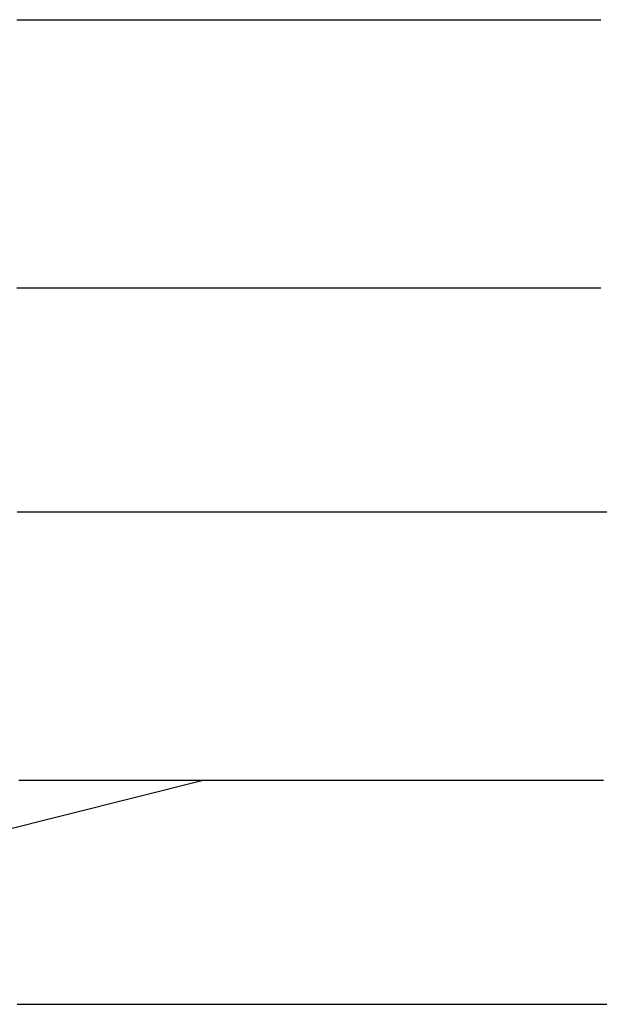
# Model space of a CAD drawing. Units: inches. Extents: x -32.3 to 32.5, y -13.7 to 12.8.
# Drawn here: x 11.8 to 14.3, y 6 to 10.3 of the extents above; entities that cross this region are included whole.
import ezdxf

# ---------------------------------------------------------------- set-up
doc = ezdxf.new("R2010")
doc.units = ezdxf.units.IN
doc.header["$MEASUREMENT"] = 0
doc.layers.add('SEAT', color=5, linetype='Continuous')

msp = doc.modelspace()

# ---------------------------------------------------------------- linework, layer by layer
at = {"layer": 'SEAT'}
for p, q in [((11.7811, 10.3346), (11.7965, 10.3346)), ((11.7965, 10.3346), (11.8061, 10.3346)), ((11.8061, 10.3346), (11.8225, 10.3346)), ((11.8225, 10.3346), (11.8311, 10.3346)), ((11.8311, 10.3346), (11.8486, 10.3346)), ((11.8486, 10.3346), (11.8561, 10.3346)), ((11.8561, 10.3346), (11.8746, 10.3346)), ((11.8746, 10.3346), (11.8811, 10.3346)), ((11.8811, 10.3346), (11.9007, 10.3346)), ((11.9007, 10.3346), (11.9061, 10.3346)), ((11.9061, 10.3346), (11.9268, 10.3346)), ((11.9268, 10.3346), (11.9311, 10.3346)), ((11.9311, 10.3346), (11.953, 10.3346)), ((11.953, 10.3346), (11.9561, 10.3346)), ((11.9561, 10.3346), (11.9799, 10.3346)), ((11.9799, 10.3346), (12.0051, 10.3346)), ((12.0051, 10.3346), (12.0062, 10.3346)), ((12.0062, 10.3346), (12.0302, 10.3346)), ((12.0302, 10.3346), (12.0315, 10.3346)), ((12.0315, 10.3346), (12.0554, 10.3346)), ((12.0554, 10.3346), (12.0577, 10.3346)), ((12.0577, 10.3346), (12.0807, 10.3346)), ((12.0807, 10.3346), (12.084, 10.3346)), ((12.084, 10.3346), (12.1059, 10.3346)), ((12.1059, 10.3346), (12.1102, 10.3346)), ((12.1102, 10.3346), (12.1312, 10.3346)), ((12.1312, 10.3346), (12.1817, 10.3346)), ((12.1817, 10.3346), (12.1889, 10.3346)), ((12.1889, 10.3346), (12.1891, 10.3346)), ((12.1891, 10.3346), (12.2155, 10.3346)), ((12.2155, 10.3346), (12.2319, 10.3346)), ((12.2319, 10.3346), (12.2418, 10.3346)), ((12.2418, 10.3346), (12.257, 10.3346)), ((12.257, 10.3346), (12.2682, 10.3346)), ((12.2682, 10.3346), (12.2821, 10.3346)), ((12.2821, 10.3346), (12.2946, 10.3346)), ((12.2946, 10.3346), (12.3071, 10.3346)), ((12.3071, 10.3346), (12.321, 10.3346)), ((12.321, 10.3346), (12.3322, 10.3346)), ((12.3322, 10.3346), (12.3475, 10.3346)), ((12.3475, 10.3346), (12.3593, 10.3346)), ((12.3593, 10.3346), (12.3739, 10.3346)), ((12.3739, 10.3346), (12.3848, 10.3346)), ((12.3848, 10.3346), (12.4004, 10.3346)), ((12.4004, 10.3346), (12.4102, 10.3346)), ((12.4102, 10.3346), (12.4269, 10.3346)), ((12.4269, 10.3346), (12.4357, 10.3346)), ((12.4357, 10.3346), (12.4534, 10.3346)), ((12.4534, 10.3346), (12.4612, 10.3346)), ((12.4612, 10.3346), (12.4799, 10.3346)), ((12.4799, 10.3346), (12.4867, 10.3346)), ((12.4867, 10.3346), (12.5064, 10.3346)), ((12.5064, 10.3346), (12.5122, 10.3346)), ((12.5122, 10.3346), (12.533, 10.3346)), ((12.533, 10.3346), (12.5377, 10.3346)), ((12.5377, 10.3346), (12.5581, 10.3346)), ((12.5581, 10.3346), (12.5633, 10.3346)), ((12.5633, 10.3346), (12.5832, 10.3346)), ((12.5832, 10.3346), (12.5888, 10.3346)), ((12.5888, 10.3346), (12.6083, 10.3346)), ((12.6083, 10.3346), (12.6144, 10.3346)), ((12.6144, 10.3346), (12.6333, 10.3346)), ((12.6333, 10.3346), (12.64, 10.3346)), ((12.64, 10.3346), (12.6656, 10.3346)), ((12.6656, 10.3346), (12.6835, 10.3346)), ((12.6835, 10.3346), (12.6912, 10.3346)), ((12.6912, 10.3346), (12.7086, 10.3346)), ((12.7086, 10.3346), (12.7168, 10.3346)), ((12.7168, 10.3346), (12.7336, 10.3346)), ((12.7336, 10.3346), (12.7424, 10.3346)), ((12.7424, 10.3346), (12.7587, 10.3346)), ((12.7587, 10.3346), (12.7681, 10.3346)), ((12.7681, 10.3346), (12.7837, 10.3346)), ((12.7837, 10.3346), (12.7937, 10.3346)), ((12.7937, 10.3346), (12.8088, 10.3346)), ((12.8088, 10.3346), (12.8194, 10.3346)), ((12.8194, 10.3346), (12.8338, 10.3346)), ((12.8338, 10.3346), (12.8451, 10.3346)), ((12.8451, 10.3346), (12.8589, 10.3346)), ((12.8589, 10.3346), (12.8707, 10.3346)), ((12.8707, 10.3346), (12.8839, 10.3346)), ((12.8839, 10.3346), (12.8964, 10.3346)), ((12.8964, 10.3346), (12.9089, 10.3346)), ((12.9089, 10.3346), (12.9221, 10.3346)), ((12.9221, 10.3346), (12.9339, 10.3346)), ((12.9339, 10.3346), (12.9478, 10.3346)), ((12.9478, 10.3346), (12.9594, 10.3346)), ((12.9594, 10.3346), (12.9839, 10.3346)), ((12.9839, 10.3346), (12.9861, 10.3346)), ((12.9861, 10.3346), (13.0089, 10.3346)), ((13.0089, 10.3346), (13.0129, 10.3346)), ((13.0129, 10.3346), (13.0339, 10.3346)), ((13.0339, 10.3346), (13.0396, 10.3346)), ((13.0396, 10.3346), (13.0589, 10.3346)), ((13.0589, 10.3346), (13.0664, 10.3346)), ((13.0664, 10.3346), (13.0838, 10.3346)), ((13.0838, 10.3346), (13.0931, 10.3346)), ((13.0931, 10.3346), (13.1088, 10.3346)), ((13.1088, 10.3346), (13.1199, 10.3346)), ((13.1199, 10.3346), (13.1337, 10.3346)), ((13.1337, 10.3346), (13.1467, 10.3346)), ((13.1467, 10.3346), (13.1586, 10.3346)), ((13.1586, 10.3346), (13.1734, 10.3346)), ((13.1734, 10.3346), (13.1836, 10.3346)), ((13.1836, 10.3346), (13.2002, 10.3346)), ((13.2002, 10.3346), (13.2085, 10.3346)), ((13.2085, 10.3346), (13.227, 10.3346)), ((13.227, 10.3346), (13.2831, 10.3346)), ((13.2831, 10.3346), (13.3328, 10.3346)), ((13.3328, 10.3346), (13.334, 10.3346)), ((13.334, 10.3346), (13.3342, 10.3346)), ((13.3342, 10.3346), (13.3598, 10.3346)), ((13.3598, 10.3346), (13.361, 10.3346)), ((13.361, 10.3346), (13.3856, 10.3346)), ((13.3856, 10.3346), (13.3878, 10.3346)), ((13.3878, 10.3346), (13.4146, 10.3346)), ((13.4146, 10.3346), (13.432, 10.3346)), ((13.432, 10.3346), (13.4414, 10.3346)), ((13.4414, 10.3346), (13.4568, 10.3346)), ((13.4568, 10.3346), (13.4682, 10.3346)), ((13.4682, 10.3346), (13.4815, 10.3346)), ((13.4815, 10.3346), (13.495, 10.3346)), ((13.495, 10.3346), (13.5063, 10.3346)), ((13.5063, 10.3346), (13.5218, 10.3346)), ((13.5218, 10.3346), (13.531, 10.3346)), ((13.531, 10.3346), (13.5486, 10.3346)), ((13.5486, 10.3346), (13.5557, 10.3346)), ((13.5557, 10.3346), (13.5754, 10.3346)), ((13.5754, 10.3346), (13.5804, 10.3346)), ((13.5804, 10.3346), (13.6022, 10.3346)), ((13.6022, 10.3346), (13.605, 10.3346)), ((13.605, 10.3346), (13.6289, 10.3346)), ((13.6289, 10.3346), (13.6297, 10.3346)), ((13.6297, 10.3346), (13.6543, 10.3346)), ((13.6543, 10.3346), (13.6557, 10.3346)), ((13.6557, 10.3346), (13.6789, 10.3346)), ((13.6789, 10.3346), (13.6825, 10.3346)), ((13.6825, 10.3346), (13.7035, 10.3346)), ((13.7035, 10.3346), (13.7093, 10.3346)), ((13.7093, 10.3346), (13.7281, 10.3346)), ((13.7281, 10.3346), (13.7361, 10.3346)), ((13.7361, 10.3346), (13.7527, 10.3346)), ((13.7527, 10.3346), (13.7628, 10.3346)), ((13.7628, 10.3346), (13.7772, 10.3346)), ((13.7772, 10.3346), (13.7896, 10.3346)), ((13.7896, 10.3346), (13.8017, 10.3346)), ((13.8017, 10.3346), (13.8164, 10.3346)), ((13.8164, 10.3346), (13.8262, 10.3346)), ((13.8262, 10.3346), (13.8431, 10.3346)), ((13.8431, 10.3346), (13.9501, 10.3346)), ((13.9501, 10.3346), (13.952, 10.3346)), ((13.952, 10.3346), (13.9768, 10.3346)), ((13.9768, 10.3346), (13.9776, 10.3346)), ((13.9776, 10.3346), (14.0033, 10.3346)), ((14.0033, 10.3346), (14.0214, 10.3346)), ((14.0214, 10.3346), (14.029, 10.3346)), ((14.029, 10.3346), (14.0457, 10.3346)), ((14.0457, 10.3346), (14.0546, 10.3346)), ((14.0546, 10.3346), (14.07, 10.3346)), ((14.07, 10.3346), (14.0802, 10.3346)), ((14.0802, 10.3346), (14.0942, 10.3346)), ((14.0942, 10.3346), (14.1059, 10.3346)), ((14.1059, 10.3346), (14.1184, 10.3346)), ((14.1184, 10.3346), (14.1315, 10.3346)), ((14.1315, 10.3346), (14.1426, 10.3346)), ((14.1426, 10.3346), (14.1571, 10.3346)), ((14.1571, 10.3346), (14.1668, 10.3346)), ((14.1668, 10.3346), (14.1827, 10.3346)), ((14.1827, 10.3346), (14.1909, 10.3346)), ((14.1909, 10.3346), (14.2083, 10.3346)), ((14.2083, 10.3346), (14.2168, 10.3346)), ((14.2168, 10.3346), (14.2338, 10.3346)), ((14.2338, 10.3346), (14.2434, 10.3346)), ((14.2434, 10.3346), (14.2632, 10.3346)), ((14.2632, 10.3346), (14.27, 10.3346)), ((14.27, 10.3346), (14.2873, 10.3346)), ((14.2873, 10.3346), (14.2966, 10.3346)), ((14.2966, 10.3346), (14.3113, 10.3346)), ((14.3113, 10.3346), (14.3231, 10.3346)), ((14.3231, 10.3346), (14.3359, 10.3346)), ((14.3359, 10.3346), (14.3497, 10.3346)), ((11.7965, 9.1535), (11.7811, 9.1535)), ((11.8061, 9.1535), (11.7965, 9.1535)), ((11.8225, 9.1535), (11.8061, 9.1535)), ((11.8311, 9.1535), (11.8225, 9.1535)), ((11.8486, 9.1535), (11.8311, 9.1535)), ((11.8561, 9.1535), (11.8486, 9.1535)), ((11.8746, 9.1535), (11.8561, 9.1535)), ((11.8811, 9.1535), (11.8746, 9.1535)), ((11.9007, 9.1535), (11.8811, 9.1535)), ((11.9061, 9.1535), (11.9007, 9.1535)), ((11.9268, 9.1535), (11.9061, 9.1535)), ((11.9311, 9.1535), (11.9268, 9.1535)), ((11.953, 9.1535), (11.9311, 9.1535)), ((11.9561, 9.1535), (11.953, 9.1535)), ((11.9799, 9.1535), (11.9561, 9.1535)), ((12.0051, 9.1535), (11.9799, 9.1535)), ((12.0062, 9.1535), (12.0051, 9.1535)), ((12.0302, 9.1535), (12.0062, 9.1535)), ((12.0315, 9.1535), (12.0302, 9.1535)), ((12.0554, 9.1535), (12.0315, 9.1535)), ((12.0577, 9.1535), (12.0554, 9.1535)), ((12.0807, 9.1535), (12.0577, 9.1535)), ((12.084, 9.1535), (12.0807, 9.1535)), ((12.1059, 9.1535), (12.084, 9.1535)), ((12.1102, 9.1535), (12.1059, 9.1535)), ((12.1312, 9.1535), (12.1102, 9.1535)), ((12.1817, 9.1535), (12.1312, 9.1535)), ((12.1889, 9.1535), (12.1817, 9.1535)), ((12.1891, 9.1535), (12.1889, 9.1535)), ((12.2155, 9.1535), (12.1891, 9.1535)), ((12.2319, 9.1535), (12.2155, 9.1535)), ((12.2418, 9.1535), (12.2319, 9.1535)), ((12.257, 9.1535), (12.2418, 9.1535)), ((12.2682, 9.1535), (12.257, 9.1535)), ((12.2821, 9.1535), (12.2682, 9.1535)), ((12.2946, 9.1535), (12.2821, 9.1535)), ((12.3071, 9.1535), (12.2946, 9.1535)), ((12.321, 9.1535), (12.3071, 9.1535)), ((12.3322, 9.1535), (12.321, 9.1535)), ((12.3475, 9.1535), (12.3322, 9.1535)), ((12.3593, 9.1535), (12.3475, 9.1535)), ((12.3739, 9.1535), (12.3593, 9.1535)), ((12.3848, 9.1535), (12.3739, 9.1535)), ((12.4004, 9.1535), (12.3848, 9.1535)), ((12.4102, 9.1535), (12.4004, 9.1535)), ((12.4269, 9.1535), (12.4102, 9.1535)), ((12.4357, 9.1535), (12.4269, 9.1535)), ((12.4534, 9.1535), (12.4357, 9.1535)), ((12.4612, 9.1535), (12.4534, 9.1535)), ((12.4799, 9.1535), (12.4612, 9.1535)), ((12.4867, 9.1535), (12.4799, 9.1535)), ((12.5064, 9.1535), (12.4867, 9.1535)), ((12.5122, 9.1535), (12.5064, 9.1535)), ((12.533, 9.1535), (12.5122, 9.1535)), ((12.5377, 9.1535), (12.533, 9.1535)), ((12.5581, 9.1535), (12.5377, 9.1535)), ((12.5633, 9.1535), (12.5581, 9.1535)), ((12.5832, 9.1535), (12.5633, 9.1535)), ((12.5888, 9.1535), (12.5832, 9.1535)), ((12.6083, 9.1535), (12.5888, 9.1535)), ((12.6144, 9.1535), (12.6083, 9.1535)), ((12.6333, 9.1535), (12.6144, 9.1535)), ((12.64, 9.1535), (12.6333, 9.1535)), ((12.6656, 9.1535), (12.64, 9.1535)), ((12.6835, 9.1535), (12.6656, 9.1535)), ((12.6912, 9.1535), (12.6835, 9.1535)), ((12.7086, 9.1535), (12.6912, 9.1535)), ((12.7168, 9.1535), (12.7086, 9.1535)), ((12.7336, 9.1535), (12.7168, 9.1535)), ((12.7424, 9.1535), (12.7336, 9.1535)), ((12.7587, 9.1535), (12.7424, 9.1535)), ((12.7681, 9.1535), (12.7587, 9.1535)), ((12.7837, 9.1535), (12.7681, 9.1535)), ((12.7937, 9.1535), (12.7837, 9.1535)), ((12.8088, 9.1535), (12.7937, 9.1535)), ((12.8194, 9.1535), (12.8088, 9.1535)), ((12.8338, 9.1535), (12.8194, 9.1535)), ((12.8451, 9.1535), (12.8338, 9.1535)), ((12.8589, 9.1535), (12.8451, 9.1535)), ((12.8707, 9.1535), (12.8589, 9.1535)), ((12.8839, 9.1535), (12.8707, 9.1535)), ((12.8964, 9.1535), (12.8839, 9.1535)), ((12.9089, 9.1535), (12.8964, 9.1535)), ((12.9221, 9.1535), (12.9089, 9.1535)), ((12.9339, 9.1535), (12.9221, 9.1535)), ((12.9478, 9.1535), (12.9339, 9.1535)), ((12.9594, 9.1535), (12.9478, 9.1535)), ((12.9839, 9.1535), (12.9594, 9.1535)), ((12.9861, 9.1535), (12.9839, 9.1535)), ((13.0089, 9.1535), (12.9861, 9.1535)), ((13.0129, 9.1535), (13.0089, 9.1535)), ((13.0339, 9.1535), (13.0129, 9.1535)), ((13.0396, 9.1535), (13.0339, 9.1535)), ((13.0589, 9.1535), (13.0396, 9.1535)), ((13.0664, 9.1535), (13.0589, 9.1535)), ((13.0838, 9.1535), (13.0664, 9.1535)), ((13.0931, 9.1535), (13.0838, 9.1535)), ((13.1088, 9.1535), (13.0931, 9.1535)), ((13.1199, 9.1535), (13.1088, 9.1535)), ((13.1337, 9.1535), (13.1199, 9.1535)), ((13.1467, 9.1535), (13.1337, 9.1535)), ((13.1586, 9.1535), (13.1467, 9.1535)), ((13.1734, 9.1535), (13.1586, 9.1535)), ((13.1836, 9.1535), (13.1734, 9.1535)), ((13.2002, 9.1535), (13.1836, 9.1535)), ((13.2085, 9.1535), (13.2002, 9.1535)), ((13.227, 9.1535), (13.2085, 9.1535)), ((13.2831, 9.1535), (13.227, 9.1535)), ((13.3328, 9.1535), (13.2831, 9.1535)), ((13.334, 9.1535), (13.3328, 9.1535)), ((13.3342, 9.1535), (13.334, 9.1535)), ((13.3598, 9.1535), (13.3342, 9.1535)), ((13.361, 9.1535), (13.3598, 9.1535)), ((13.3856, 9.1535), (13.361, 9.1535)), ((13.3878, 9.1535), (13.3856, 9.1535)), ((13.4146, 9.1535), (13.3878, 9.1535)), ((13.432, 9.1535), (13.4146, 9.1535)), ((13.4414, 9.1535), (13.432, 9.1535)), ((13.4568, 9.1535), (13.4414, 9.1535)), ((13.4682, 9.1535), (13.4568, 9.1535)), ((13.4815, 9.1535), (13.4682, 9.1535)), ((13.495, 9.1535), (13.4815, 9.1535)), ((13.5063, 9.1535), (13.495, 9.1535)), ((13.5218, 9.1535), (13.5063, 9.1535)), ((13.531, 9.1535), (13.5218, 9.1535)), ((13.5486, 9.1535), (13.531, 9.1535)), ((13.5557, 9.1535), (13.5486, 9.1535)), ((13.5754, 9.1535), (13.5557, 9.1535)), ((13.5804, 9.1535), (13.5754, 9.1535)), ((13.6022, 9.1535), (13.5804, 9.1535)), ((13.605, 9.1535), (13.6022, 9.1535)), ((13.6289, 9.1535), (13.605, 9.1535)), ((13.6297, 9.1535), (13.6289, 9.1535)), ((13.6543, 9.1535), (13.6297, 9.1535)), ((13.6557, 9.1535), (13.6543, 9.1535)), ((13.6789, 9.1535), (13.6557, 9.1535)), ((13.6825, 9.1535), (13.6789, 9.1535)), ((13.7035, 9.1535), (13.6825, 9.1535)), ((13.7093, 9.1535), (13.7035, 9.1535)), ((13.7281, 9.1535), (13.7093, 9.1535)), ((13.7361, 9.1535), (13.7281, 9.1535)), ((13.7527, 9.1535), (13.7361, 9.1535)), ((13.7628, 9.1535), (13.7527, 9.1535)), ((13.7772, 9.1535), (13.7628, 9.1535)), ((13.7896, 9.1535), (13.7772, 9.1535)), ((13.8017, 9.1535), (13.7896, 9.1535)), ((13.8164, 9.1535), (13.8017, 9.1535)), ((13.8262, 9.1535), (13.8164, 9.1535)), ((13.8431, 9.1535), (13.8262, 9.1535)), ((13.9501, 9.1535), (13.8431, 9.1535)), ((13.952, 9.1535), (13.9501, 9.1535)), ((13.9768, 9.1535), (13.952, 9.1535)), ((13.9776, 9.1535), (13.9768, 9.1535)), ((14.0033, 9.1535), (13.9776, 9.1535)), ((14.0214, 9.1535), (14.0033, 9.1535)), ((14.029, 9.1535), (14.0214, 9.1535)), ((14.0457, 9.1535), (14.029, 9.1535)), ((14.0546, 9.1535), (14.0457, 9.1535)), ((14.07, 9.1535), (14.0546, 9.1535)), ((14.0802, 9.1535), (14.07, 9.1535)), ((14.0942, 9.1535), (14.0802, 9.1535)), ((14.1059, 9.1535), (14.0942, 9.1535)), ((14.1184, 9.1535), (14.1059, 9.1535)), ((14.1315, 9.1535), (14.1184, 9.1535)), ((14.1426, 9.1535), (14.1315, 9.1535)), ((14.1571, 9.1535), (14.1426, 9.1535)), ((14.1668, 9.1535), (14.1571, 9.1535)), ((14.1827, 9.1535), (14.1668, 9.1535)), ((14.1909, 9.1535), (14.1827, 9.1535)), ((14.2083, 9.1535), (14.1909, 9.1535)), ((14.2168, 9.1535), (14.2083, 9.1535)), ((14.2338, 9.1535), (14.2168, 9.1535)), ((14.2434, 9.1535), (14.2338, 9.1535)), ((14.2632, 9.1535), (14.2434, 9.1535)), ((14.27, 9.1535), (14.2632, 9.1535)), ((14.2873, 9.1535), (14.27, 9.1535)), ((14.2966, 9.1535), (14.2873, 9.1535)), ((14.3113, 9.1535), (14.2966, 9.1535)), ((14.3231, 9.1535), (14.3113, 9.1535)), ((14.3359, 9.1535), (14.3231, 9.1535)), ((14.3497, 9.1535), (14.3359, 9.1535)), ((11.7824, 8.1693), (11.7997, 8.1693)), ((11.7997, 8.1693), (11.8074, 8.1693)), ((11.8074, 8.1693), (11.8257, 8.1693)), ((11.8257, 8.1693), (11.8325, 8.1693)), ((11.8325, 8.1693), (11.8518, 8.1693)), ((11.8518, 8.1693), (11.8576, 8.1693)), ((11.8576, 8.1693), (11.8778, 8.1693)), ((11.8778, 8.1693), (11.8826, 8.1693)), ((11.8826, 8.1693), (11.9039, 8.1693)), ((11.9039, 8.1693), (11.9077, 8.1693)), ((11.9077, 8.1693), (11.9299, 8.1693)), ((11.9299, 8.1693), (11.9327, 8.1693)), ((11.9327, 8.1693), (11.9543, 8.1693)), ((11.9543, 8.1693), (11.9578, 8.1693)), ((11.9578, 8.1693), (11.9812, 8.1693)), ((11.9812, 8.1693), (11.9828, 8.1693)), ((11.9828, 8.1693), (12.0078, 8.1693)), ((12.0078, 8.1693), (12.0313, 8.1693)), ((12.0313, 8.1693), (12.0328, 8.1693)), ((12.0328, 8.1693), (12.0563, 8.1693)), ((12.0563, 8.1693), (12.0585, 8.1693)), ((12.0585, 8.1693), (12.0814, 8.1693)), ((12.0814, 8.1693), (12.0846, 8.1693)), ((12.0846, 8.1693), (12.1065, 8.1693)), ((12.1065, 8.1693), (12.1106, 8.1693)), ((12.1106, 8.1693), (12.1315, 8.1693)), ((12.1315, 8.1693), (12.1367, 8.1693)), ((12.1367, 8.1693), (12.1566, 8.1693)), ((12.1566, 8.1693), (12.1628, 8.1693)), ((12.1628, 8.1693), (12.1817, 8.1693)), ((12.1817, 8.1693), (12.1889, 8.1693)), ((12.1889, 8.1693), (12.2068, 8.1693)), ((12.2068, 8.1693), (12.2149, 8.1693)), ((12.2149, 8.1693), (12.2319, 8.1693)), ((12.2319, 8.1693), (12.241, 8.1693)), ((12.241, 8.1693), (12.2574, 8.1693)), ((12.2574, 8.1693), (12.2671, 8.1693)), ((12.2671, 8.1693), (12.2673, 8.1693)), ((12.2673, 8.1693), (12.3071, 8.1693)), ((12.3071, 8.1693), (12.3193, 8.1693)), ((12.3193, 8.1693), (12.332, 8.1693)), ((12.332, 8.1693), (12.3454, 8.1693)), ((12.3454, 8.1693), (12.3568, 8.1693)), ((12.3568, 8.1693), (12.3715, 8.1693)), ((12.3715, 8.1693), (12.3824, 8.1693)), ((12.3824, 8.1693), (12.3976, 8.1693)), ((12.3976, 8.1693), (12.4075, 8.1693)), ((12.4075, 8.1693), (12.4237, 8.1693)), ((12.4237, 8.1693), (12.4326, 8.1693)), ((12.4326, 8.1693), (12.4498, 8.1693)), ((12.4498, 8.1693), (12.4577, 8.1693)), ((12.4577, 8.1693), (12.4759, 8.1693)), ((12.4759, 8.1693), (12.4828, 8.1693)), ((12.4828, 8.1693), (12.502, 8.1693)), ((12.502, 8.1693), (12.5079, 8.1693)), ((12.5079, 8.1693), (12.5281, 8.1693)), ((12.5281, 8.1693), (12.533, 8.1693)), ((12.533, 8.1693), (12.5541, 8.1693)), ((12.5541, 8.1693), (12.5581, 8.1693)), ((12.5581, 8.1693), (12.5798, 8.1693)), ((12.5798, 8.1693), (12.5832, 8.1693)), ((12.5832, 8.1693), (12.6045, 8.1693)), ((12.6045, 8.1693), (12.6083, 8.1693)), ((12.6083, 8.1693), (12.6291, 8.1693)), ((12.6291, 8.1693), (12.6333, 8.1693)), ((12.6333, 8.1693), (12.6538, 8.1693)), ((12.6538, 8.1693), (12.6584, 8.1693)), ((12.6584, 8.1693), (12.6835, 8.1693)), ((12.6835, 8.1693), (12.703, 8.1693)), ((12.703, 8.1693), (12.7086, 8.1693)), ((12.7086, 8.1693), (12.7276, 8.1693)), ((12.7276, 8.1693), (12.7336, 8.1693)), ((12.7336, 8.1693), (12.7522, 8.1693)), ((12.7522, 8.1693), (12.7587, 8.1693)), ((12.7587, 8.1693), (12.7767, 8.1693)), ((12.7767, 8.1693), (12.7837, 8.1693)), ((12.7837, 8.1693), (12.8013, 8.1693)), ((12.8013, 8.1693), (12.8088, 8.1693)), ((12.8088, 8.1693), (12.8258, 8.1693)), ((12.8258, 8.1693), (12.8338, 8.1693)), ((12.8338, 8.1693), (12.8503, 8.1693)), ((12.8503, 8.1693), (12.8589, 8.1693)), ((12.8589, 8.1693), (12.8747, 8.1693)), ((12.8747, 8.1693), (12.8839, 8.1693)), ((12.8839, 8.1693), (12.8992, 8.1693)), ((12.8992, 8.1693), (12.9189, 8.1693)), ((12.9189, 8.1693), (12.9236, 8.1693)), ((12.9236, 8.1693), (12.9449, 8.1693)), ((12.9449, 8.1693), (12.948, 8.1693)), ((12.948, 8.1693), (12.9709, 8.1693)), ((12.9709, 8.1693), (12.9724, 8.1693)), ((12.9724, 8.1693), (12.9967, 8.1693)), ((12.9967, 8.1693), (13.0089, 8.1693)), ((13.0089, 8.1693), (13.0211, 8.1693)), ((13.0211, 8.1693), (13.0339, 8.1693)), ((13.0339, 8.1693), (13.0454, 8.1693)), ((13.0454, 8.1693), (13.0589, 8.1693)), ((13.0589, 8.1693), (13.0696, 8.1693)), ((13.0696, 8.1693), (13.0838, 8.1693)), ((13.0838, 8.1693), (13.0939, 8.1693)), ((13.0939, 8.1693), (13.1088, 8.1693)), ((13.1088, 8.1693), (13.1181, 8.1693)), ((13.1181, 8.1693), (13.1337, 8.1693)), ((13.1337, 8.1693), (13.1424, 8.1693)), ((13.1424, 8.1693), (13.1586, 8.1693)), ((13.1586, 8.1693), (13.1665, 8.1693)), ((13.1665, 8.1693), (13.1836, 8.1693)), ((13.1836, 8.1693), (13.1907, 8.1693)), ((13.1907, 8.1693), (13.2085, 8.1693)), ((13.2085, 8.1693), (13.2148, 8.1693)), ((13.2148, 8.1693), (13.2334, 8.1693)), ((13.2334, 8.1693), (13.2389, 8.1693)), ((13.2389, 8.1693), (13.2582, 8.1693)), ((13.2582, 8.1693), (13.263, 8.1693)), ((13.263, 8.1693), (13.2871, 8.1693)), ((13.2871, 8.1693), (13.3328, 8.1693)), ((13.3328, 8.1693), (13.3351, 8.1693)), ((13.3351, 8.1693), (13.3576, 8.1693)), ((13.3576, 8.1693), (13.3597, 8.1693)), ((13.3597, 8.1693), (13.3824, 8.1693)), ((13.3824, 8.1693), (13.3855, 8.1693)), ((13.3855, 8.1693), (13.4069, 8.1693)), ((13.4069, 8.1693), (13.4113, 8.1693)), ((13.4113, 8.1693), (13.4629, 8.1693)), ((13.4629, 8.1693), (13.4785, 8.1693)), ((13.4785, 8.1693), (13.4886, 8.1693)), ((13.4886, 8.1693), (13.5023, 8.1693)), ((13.5023, 8.1693), (13.5143, 8.1693)), ((13.5143, 8.1693), (13.5261, 8.1693)), ((13.5261, 8.1693), (13.5401, 8.1693)), ((13.5401, 8.1693), (13.5498, 8.1693)), ((13.5498, 8.1693), (13.5658, 8.1693)), ((13.5658, 8.1693), (13.5735, 8.1693)), ((13.5735, 8.1693), (13.5915, 8.1693)), ((13.5915, 8.1693), (13.5972, 8.1693)), ((13.5972, 8.1693), (13.6171, 8.1693)), ((13.6171, 8.1693), (13.6297, 8.1693)), ((13.6297, 8.1693), (13.6428, 8.1693)), ((13.6428, 8.1693), (13.6543, 8.1693)), ((13.6543, 8.1693), (13.6681, 8.1693)), ((13.6681, 8.1693), (13.6789, 8.1693)), ((13.6789, 8.1693), (13.6916, 8.1693)), ((13.6916, 8.1693), (13.7035, 8.1693)), ((13.7035, 8.1693), (13.7152, 8.1693)), ((13.7152, 8.1693), (13.7281, 8.1693)), ((13.7281, 8.1693), (13.7387, 8.1693)), ((13.7387, 8.1693), (13.7527, 8.1693)), ((13.7527, 8.1693), (13.7621, 8.1693)), ((13.7621, 8.1693), (13.7772, 8.1693)), ((13.7772, 8.1693), (13.7856, 8.1693)), ((13.7856, 8.1693), (13.8017, 8.1693)), ((13.8017, 8.1693), (13.8089, 8.1693)), ((13.8089, 8.1693), (13.8262, 8.1693)), ((13.8262, 8.1693), (13.8323, 8.1693)), ((13.8323, 8.1693), (13.8507, 8.1693)), ((13.8507, 8.1693), (13.8727, 8.1693)), ((13.8727, 8.1693), (13.8751, 8.1693)), ((13.8751, 8.1693), (13.8982, 8.1693)), ((13.8982, 8.1693), (13.8996, 8.1693)), ((13.8996, 8.1693), (13.9236, 8.1693)), ((13.9236, 8.1693), (13.9254, 8.1693)), ((13.9254, 8.1693), (13.9484, 8.1693)), ((13.9484, 8.1693), (13.949, 8.1693)), ((13.949, 8.1693), (13.9727, 8.1693)), ((13.9727, 8.1693), (13.9744, 8.1693)), ((13.9744, 8.1693), (13.9971, 8.1693)), ((13.9971, 8.1693), (13.9998, 8.1693)), ((13.9998, 8.1693), (14.0757, 8.1693)), ((14.0757, 8.1693), (14.0871, 8.1693)), ((14.0871, 8.1693), (14.1262, 8.1693)), ((14.1262, 8.1693), (14.1329, 8.1693)), ((14.1329, 8.1693), (14.1766, 8.1693)), ((14.1766, 8.1693), (14.1786, 8.1693)), ((14.1786, 8.1693), (14.2242, 8.1693)), ((14.2242, 8.1693), (14.2629, 8.1693)), ((14.2629, 8.1693), (14.2696, 8.1693)), ((14.2696, 8.1693), (14.2771, 8.1693)), ((14.2771, 8.1693), (14.3149, 8.1693)), ((14.3149, 8.1693), (14.3271, 8.1693)), ((14.3271, 8.1693), (14.4518, 8.1693)), ((12.6009, 6.9882), (8.6679, 6.0039)), ((11.7997, 6.9882), (11.79, 6.9882)), ((11.8061, 6.9882), (11.7997, 6.9882)), ((11.8257, 6.9882), (11.8061, 6.9882)), ((11.8311, 6.9882), (11.8257, 6.9882)), ((11.8518, 6.9882), (11.8311, 6.9882)), ((11.8561, 6.9882), (11.8518, 6.9882)), ((11.8778, 6.9882), (11.8561, 6.9882)), ((11.8811, 6.9882), (11.8778, 6.9882)), ((11.9039, 6.9882), (11.8811, 6.9882)), ((11.9061, 6.9882), (11.9039, 6.9882)), ((11.9297, 6.9882), (11.9061, 6.9882)), ((11.9311, 6.9882), (11.9297, 6.9882)), ((11.9548, 6.9882), (11.9311, 6.9882)), ((11.9799, 6.9882), (11.9548, 6.9882)), ((11.9812, 6.9882), (11.9799, 6.9882)), ((12.0051, 6.9882), (11.9812, 6.9882)), ((12.0064, 6.9882), (12.0051, 6.9882)), ((12.0302, 6.9882), (12.0064, 6.9882)), ((12.0324, 6.9882), (12.0302, 6.9882)), ((12.0554, 6.9882), (12.0324, 6.9882)), ((12.0585, 6.9882), (12.0554, 6.9882)), ((12.0807, 6.9882), (12.0585, 6.9882)), ((12.0846, 6.9882), (12.0807, 6.9882)), ((12.1059, 6.9882), (12.0846, 6.9882)), ((12.1106, 6.9882), (12.1059, 6.9882)), ((12.1312, 6.9882), (12.1106, 6.9882)), ((12.1367, 6.9882), (12.1312, 6.9882)), ((12.1564, 6.9882), (12.1367, 6.9882)), ((12.1628, 6.9882), (12.1564, 6.9882)), ((12.1817, 6.9882), (12.1628, 6.9882)), ((12.1889, 6.9882), (12.1817, 6.9882)), ((12.2068, 6.9882), (12.1889, 6.9882)), ((12.2149, 6.9882), (12.2068, 6.9882)), ((12.2319, 6.9882), (12.2149, 6.9882)), ((12.241, 6.9882), (12.2319, 6.9882)), ((12.2577, 6.9882), (12.241, 6.9882)), ((12.2671, 6.9882), (12.2577, 6.9882)), ((12.2673, 6.9882), (12.2671, 6.9882)), ((12.3085, 6.9882), (12.2673, 6.9882)), ((12.3193, 6.9882), (12.3085, 6.9882)), ((12.3322, 6.9882), (12.3193, 6.9882)), ((12.3454, 6.9882), (12.3322, 6.9882)), ((12.3573, 6.9882), (12.3454, 6.9882)), ((12.3715, 6.9882), (12.3573, 6.9882)), ((12.3824, 6.9882), (12.3715, 6.9882)), ((12.3976, 6.9882), (12.3824, 6.9882)), ((12.4075, 6.9882), (12.3976, 6.9882)), ((12.4237, 6.9882), (12.4075, 6.9882)), ((12.4357, 6.9882), (12.4237, 6.9882)), ((12.4498, 6.9882), (12.4357, 6.9882)), ((12.4612, 6.9882), (12.4498, 6.9882)), ((12.4759, 6.9882), (12.4612, 6.9882)), ((12.4867, 6.9882), (12.4759, 6.9882)), ((12.502, 6.9882), (12.4867, 6.9882)), ((12.5122, 6.9882), (12.502, 6.9882)), ((12.5281, 6.9882), (12.5122, 6.9882)), ((12.5377, 6.9882), (12.5281, 6.9882)), ((12.5541, 6.9882), (12.5377, 6.9882)), ((12.5633, 6.9882), (12.5541, 6.9882)), ((12.5802, 6.9882), (12.5633, 6.9882)), ((12.5888, 6.9882), (12.5802, 6.9882)), ((12.6063, 6.9882), (12.5888, 6.9882)), ((12.6144, 6.9882), (12.6063, 6.9882)), ((12.6324, 6.9882), (12.6144, 6.9882)), ((12.64, 6.9882), (12.6324, 6.9882)), ((12.6584, 6.9882), (12.64, 6.9882)), ((12.6656, 6.9882), (12.6584, 6.9882)), ((12.6835, 6.9882), (12.6656, 6.9882)), ((12.6912, 6.9882), (12.6835, 6.9882)), ((12.7086, 6.9882), (12.6912, 6.9882)), ((12.7168, 6.9882), (12.7086, 6.9882)), ((12.7336, 6.9882), (12.7168, 6.9882)), ((12.7424, 6.9882), (12.7336, 6.9882)), ((12.7587, 6.9882), (12.7424, 6.9882)), ((12.7681, 6.9882), (12.7587, 6.9882)), ((12.7837, 6.9882), (12.7681, 6.9882)), ((12.7937, 6.9882), (12.7837, 6.9882)), ((12.8088, 6.9882), (12.7937, 6.9882)), ((12.8194, 6.9882), (12.8088, 6.9882)), ((12.8338, 6.9882), (12.8194, 6.9882)), ((12.8451, 6.9882), (12.8338, 6.9882)), ((12.8589, 6.9882), (12.8451, 6.9882)), ((12.8707, 6.9882), (12.8589, 6.9882)), ((12.8839, 6.9882), (12.8707, 6.9882)), ((12.8964, 6.9882), (12.8839, 6.9882)), ((12.9189, 6.9882), (12.8964, 6.9882)), ((12.9221, 6.9882), (12.9189, 6.9882)), ((12.9449, 6.9882), (12.9221, 6.9882)), ((12.9478, 6.9882), (12.9449, 6.9882)), ((12.9709, 6.9882), (12.9478, 6.9882)), ((12.9735, 6.9882), (12.9709, 6.9882)), ((12.9969, 6.9882), (12.9735, 6.9882)), ((12.9993, 6.9882), (12.9969, 6.9882)), ((13.0229, 6.9882), (12.9993, 6.9882)), ((13.025, 6.9882), (13.0229, 6.9882)), ((13.0489, 6.9882), (13.025, 6.9882)), ((13.0507, 6.9882), (13.0489, 6.9882)), ((13.0749, 6.9882), (13.0507, 6.9882)), ((13.0838, 6.9882), (13.0749, 6.9882)), ((13.1008, 6.9882), (13.0838, 6.9882)), ((13.1088, 6.9882), (13.1008, 6.9882)), ((13.1267, 6.9882), (13.1088, 6.9882)), ((13.1337, 6.9882), (13.1267, 6.9882)), ((13.1527, 6.9882), (13.1337, 6.9882)), ((13.1586, 6.9882), (13.1527, 6.9882)), ((13.1786, 6.9882), (13.1586, 6.9882)), ((13.1836, 6.9882), (13.1786, 6.9882)), ((13.2045, 6.9882), (13.1836, 6.9882)), ((13.2085, 6.9882), (13.2045, 6.9882)), ((13.2304, 6.9882), (13.2085, 6.9882)), ((13.2334, 6.9882), (13.2304, 6.9882)), ((13.2563, 6.9882), (13.2334, 6.9882)), ((13.2582, 6.9882), (13.2563, 6.9882)), ((13.2822, 6.9882), (13.2582, 6.9882)), ((13.2831, 6.9882), (13.2822, 6.9882)), ((13.308, 6.9882), (13.2831, 6.9882)), ((13.3083, 6.9882), (13.308, 6.9882)), ((13.3328, 6.9882), (13.3083, 6.9882)), ((13.334, 6.9882), (13.3328, 6.9882)), ((13.3576, 6.9882), (13.334, 6.9882)), ((13.3598, 6.9882), (13.3576, 6.9882)), ((13.3824, 6.9882), (13.3598, 6.9882)), ((13.3856, 6.9882), (13.3824, 6.9882)), ((13.4072, 6.9882), (13.3856, 6.9882)), ((13.4113, 6.9882), (13.4072, 6.9882)), ((13.4886, 6.9882), (13.4113, 6.9882)), ((13.5063, 6.9882), (13.4886, 6.9882)), ((13.5143, 6.9882), (13.5063, 6.9882)), ((13.531, 6.9882), (13.5143, 6.9882)), ((13.5401, 6.9882), (13.531, 6.9882)), ((13.5557, 6.9882), (13.5401, 6.9882)), ((13.5658, 6.9882), (13.5557, 6.9882)), ((13.5804, 6.9882), (13.5658, 6.9882)), ((13.5915, 6.9882), (13.5804, 6.9882)), ((13.605, 6.9882), (13.5915, 6.9882)), ((13.6171, 6.9882), (13.605, 6.9882)), ((13.6297, 6.9882), (13.6171, 6.9882)), ((13.6428, 6.9882), (13.6297, 6.9882)), ((13.6543, 6.9882), (13.6428, 6.9882)), ((13.6684, 6.9882), (13.6543, 6.9882)), ((13.6789, 6.9882), (13.6684, 6.9882)), ((13.694, 6.9882), (13.6789, 6.9882)), ((13.7035, 6.9882), (13.694, 6.9882)), ((13.7196, 6.9882), (13.7035, 6.9882)), ((13.7281, 6.9882), (13.7196, 6.9882)), ((13.7452, 6.9882), (13.7281, 6.9882)), ((13.7527, 6.9882), (13.7452, 6.9882)), ((13.7707, 6.9882), (13.7527, 6.9882)), ((13.7772, 6.9882), (13.7707, 6.9882)), ((13.7963, 6.9882), (13.7772, 6.9882)), ((13.8017, 6.9882), (13.7963, 6.9882)), ((13.8218, 6.9882), (13.8017, 6.9882)), ((13.8262, 6.9882), (13.8218, 6.9882)), ((13.8473, 6.9882), (13.8262, 6.9882)), ((13.8507, 6.9882), (13.8473, 6.9882)), ((13.8727, 6.9882), (13.8507, 6.9882)), ((13.8751, 6.9882), (13.8727, 6.9882)), ((13.8982, 6.9882), (13.8751, 6.9882)), ((13.9006, 6.9882), (13.8982, 6.9882)), ((13.9236, 6.9882), (13.9006, 6.9882)), ((13.9263, 6.9882), (13.9236, 6.9882)), ((13.9484, 6.9882), (13.9263, 6.9882)), ((13.949, 6.9882), (13.9484, 6.9882)), ((13.9727, 6.9882), (13.949, 6.9882)), ((13.9744, 6.9882), (13.9727, 6.9882)), ((13.9971, 6.9882), (13.9744, 6.9882)), ((13.9998, 6.9882), (13.9971, 6.9882)), ((14.0251, 6.9882), (13.9998, 6.9882)), ((14.029, 6.9882), (14.0251, 6.9882)), ((14.0504, 6.9882), (14.029, 6.9882)), ((14.0546, 6.9882), (14.0504, 6.9882)), ((14.0757, 6.9882), (14.0546, 6.9882)), ((14.0802, 6.9882), (14.0757, 6.9882)), ((14.101, 6.9882), (14.0802, 6.9882)), ((14.1059, 6.9882), (14.101, 6.9882)), ((14.1262, 6.9882), (14.1059, 6.9882)), ((14.1315, 6.9882), (14.1262, 6.9882)), ((14.1514, 6.9882), (14.1315, 6.9882)), ((14.1571, 6.9882), (14.1514, 6.9882)), ((14.1766, 6.9882), (14.1571, 6.9882)), ((14.1827, 6.9882), (14.1766, 6.9882)), ((14.2017, 6.9882), (14.1827, 6.9882)), ((14.2083, 6.9882), (14.2017, 6.9882)), ((14.2154, 6.9882), (14.2083, 6.9882)), ((14.2594, 6.9882), (14.2154, 6.9882)), ((14.2771, 6.9882), (14.2594, 6.9882)), ((14.2849, 6.9882), (14.2771, 6.9882)), ((14.3614, 6.9882), (14.2849, 6.9882)), ((11.7824, 6.0039), (11.7997, 6.0039)), ((11.7997, 6.0039), (11.8074, 6.0039)), ((11.8074, 6.0039), (11.8257, 6.0039)), ((11.8257, 6.0039), (11.8325, 6.0039)), ((11.8325, 6.0039), (11.8518, 6.0039)), ((11.8518, 6.0039), (11.8576, 6.0039)), ((11.8576, 6.0039), (11.8778, 6.0039)), ((11.8778, 6.0039), (11.8826, 6.0039)), ((11.8826, 6.0039), (11.9039, 6.0039)), ((11.9039, 6.0039), (11.9077, 6.0039)), ((11.9077, 6.0039), (11.9299, 6.0039)), ((11.9299, 6.0039), (11.9327, 6.0039)), ((11.9327, 6.0039), (11.9543, 6.0039)), ((11.9543, 6.0039), (11.9578, 6.0039)), ((11.9578, 6.0039), (11.9812, 6.0039)), ((11.9812, 6.0039), (11.9828, 6.0039)), ((11.9828, 6.0039), (12.0078, 6.0039)), ((12.0078, 6.0039), (12.0313, 6.0039)), ((12.0313, 6.0039), (12.0328, 6.0039)), ((12.0328, 6.0039), (12.0563, 6.0039)), ((12.0563, 6.0039), (12.0585, 6.0039)), ((12.0585, 6.0039), (12.0814, 6.0039)), ((12.0814, 6.0039), (12.0846, 6.0039)), ((12.0846, 6.0039), (12.1065, 6.0039)), ((12.1065, 6.0039), (12.1106, 6.0039)), ((12.1106, 6.0039), (12.1315, 6.0039)), ((12.1315, 6.0039), (12.1367, 6.0039)), ((12.1367, 6.0039), (12.1566, 6.0039)), ((12.1566, 6.0039), (12.1628, 6.0039)), ((12.1628, 6.0039), (12.1817, 6.0039)), ((12.1817, 6.0039), (12.1889, 6.0039)), ((12.1889, 6.0039), (12.2068, 6.0039)), ((12.2068, 6.0039), (12.2149, 6.0039)), ((12.2149, 6.0039), (12.2319, 6.0039)), ((12.2319, 6.0039), (12.241, 6.0039)), ((12.241, 6.0039), (12.2574, 6.0039)), ((12.2574, 6.0039), (12.2671, 6.0039)), ((12.2671, 6.0039), (12.2673, 6.0039)), ((12.2673, 6.0039), (12.3071, 6.0039)), ((12.3071, 6.0039), (12.3193, 6.0039)), ((12.3193, 6.0039), (12.332, 6.0039)), ((12.332, 6.0039), (12.3454, 6.0039)), ((12.3454, 6.0039), (12.3568, 6.0039)), ((12.3568, 6.0039), (12.3715, 6.0039)), ((12.3715, 6.0039), (12.3824, 6.0039)), ((12.3824, 6.0039), (12.3976, 6.0039)), ((12.3976, 6.0039), (12.4075, 6.0039)), ((12.4075, 6.0039), (12.4237, 6.0039)), ((12.4237, 6.0039), (12.4326, 6.0039)), ((12.4326, 6.0039), (12.4498, 6.0039)), ((12.4498, 6.0039), (12.4577, 6.0039)), ((12.4577, 6.0039), (12.4759, 6.0039)), ((12.4759, 6.0039), (12.4828, 6.0039)), ((12.4828, 6.0039), (12.502, 6.0039)), ((12.502, 6.0039), (12.5079, 6.0039)), ((12.5079, 6.0039), (12.5281, 6.0039)), ((12.5281, 6.0039), (12.533, 6.0039)), ((12.533, 6.0039), (12.5541, 6.0039)), ((12.5541, 6.0039), (12.5581, 6.0039)), ((12.5581, 6.0039), (12.5798, 6.0039)), ((12.5798, 6.0039), (12.5832, 6.0039)), ((12.5832, 6.0039), (12.6045, 6.0039)), ((12.6045, 6.0039), (12.6083, 6.0039)), ((12.6083, 6.0039), (12.6291, 6.0039)), ((12.6291, 6.0039), (12.6333, 6.0039)), ((12.6333, 6.0039), (12.6538, 6.0039)), ((12.6538, 6.0039), (12.6584, 6.0039)), ((12.6584, 6.0039), (12.6835, 6.0039)), ((12.6835, 6.0039), (12.703, 6.0039)), ((12.703, 6.0039), (12.7086, 6.0039)), ((12.7086, 6.0039), (12.7276, 6.0039)), ((12.7276, 6.0039), (12.7336, 6.0039)), ((12.7336, 6.0039), (12.7522, 6.0039)), ((12.7522, 6.0039), (12.7587, 6.0039)), ((12.7587, 6.0039), (12.7767, 6.0039)), ((12.7767, 6.0039), (12.7837, 6.0039)), ((12.7837, 6.0039), (12.8013, 6.0039)), ((12.8013, 6.0039), (12.8088, 6.0039)), ((12.8088, 6.0039), (12.8258, 6.0039)), ((12.8258, 6.0039), (12.8338, 6.0039)), ((12.8338, 6.0039), (12.8503, 6.0039)), ((12.8503, 6.0039), (12.8589, 6.0039)), ((12.8589, 6.0039), (12.8747, 6.0039)), ((12.8747, 6.0039), (12.8839, 6.0039)), ((12.8839, 6.0039), (12.8992, 6.0039)), ((12.8992, 6.0039), (12.9189, 6.0039)), ((12.9189, 6.0039), (12.9236, 6.0039)), ((12.9236, 6.0039), (12.9449, 6.0039)), ((12.9449, 6.0039), (12.948, 6.0039)), ((12.948, 6.0039), (12.9709, 6.0039)), ((12.9709, 6.0039), (12.9724, 6.0039)), ((12.9724, 6.0039), (12.9967, 6.0039)), ((12.9967, 6.0039), (13.0089, 6.0039)), ((13.0089, 6.0039), (13.0211, 6.0039)), ((13.0211, 6.0039), (13.0339, 6.0039)), ((13.0339, 6.0039), (13.0454, 6.0039)), ((13.0454, 6.0039), (13.0589, 6.0039)), ((13.0589, 6.0039), (13.0696, 6.0039)), ((13.0696, 6.0039), (13.0838, 6.0039)), ((13.0838, 6.0039), (13.0939, 6.0039)), ((13.0939, 6.0039), (13.1088, 6.0039)), ((13.1088, 6.0039), (13.1181, 6.0039)), ((13.1181, 6.0039), (13.1337, 6.0039)), ((13.1337, 6.0039), (13.1424, 6.0039)), ((13.1424, 6.0039), (13.1586, 6.0039)), ((13.1586, 6.0039), (13.1665, 6.0039)), ((13.1665, 6.0039), (13.1836, 6.0039)), ((13.1836, 6.0039), (13.1907, 6.0039)), ((13.1907, 6.0039), (13.2085, 6.0039)), ((13.2085, 6.0039), (13.2148, 6.0039)), ((13.2148, 6.0039), (13.2334, 6.0039)), ((13.2334, 6.0039), (13.2389, 6.0039)), ((13.2389, 6.0039), (13.2582, 6.0039)), ((13.2582, 6.0039), (13.263, 6.0039)), ((13.263, 6.0039), (13.2871, 6.0039)), ((13.2871, 6.0039), (13.3328, 6.0039)), ((13.3328, 6.0039), (13.3351, 6.0039)), ((13.3351, 6.0039), (13.3576, 6.0039)), ((13.3576, 6.0039), (13.3597, 6.0039)), ((13.3597, 6.0039), (13.3824, 6.0039)), ((13.3824, 6.0039), (13.3855, 6.0039)), ((13.3855, 6.0039), (13.4069, 6.0039)), ((13.4069, 6.0039), (13.4113, 6.0039)), ((13.4113, 6.0039), (13.4629, 6.0039)), ((13.4629, 6.0039), (13.4785, 6.0039)), ((13.4785, 6.0039), (13.4886, 6.0039)), ((13.4886, 6.0039), (13.5023, 6.0039)), ((13.5023, 6.0039), (13.5143, 6.0039)), ((13.5143, 6.0039), (13.5261, 6.0039)), ((13.5261, 6.0039), (13.5401, 6.0039)), ((13.5401, 6.0039), (13.5498, 6.0039)), ((13.5498, 6.0039), (13.5658, 6.0039)), ((13.5658, 6.0039), (13.5735, 6.0039)), ((13.5735, 6.0039), (13.5915, 6.0039)), ((13.5915, 6.0039), (13.5972, 6.0039)), ((13.5972, 6.0039), (13.6171, 6.0039)), ((13.6171, 6.0039), (13.6297, 6.0039)), ((13.6297, 6.0039), (13.6428, 6.0039)), ((13.6428, 6.0039), (13.6543, 6.0039)), ((13.6543, 6.0039), (13.6681, 6.0039)), ((13.6681, 6.0039), (13.6789, 6.0039)), ((13.6789, 6.0039), (13.6916, 6.0039)), ((13.6916, 6.0039), (13.7035, 6.0039)), ((13.7035, 6.0039), (13.7152, 6.0039)), ((13.7152, 6.0039), (13.7281, 6.0039)), ((13.7281, 6.0039), (13.7387, 6.0039)), ((13.7387, 6.0039), (13.7527, 6.0039)), ((13.7527, 6.0039), (13.7621, 6.0039)), ((13.7621, 6.0039), (13.7772, 6.0039)), ((13.7772, 6.0039), (13.7856, 6.0039)), ((13.7856, 6.0039), (13.8017, 6.0039)), ((13.8017, 6.0039), (13.8089, 6.0039)), ((13.8089, 6.0039), (13.8262, 6.0039)), ((13.8262, 6.0039), (13.8323, 6.0039)), ((13.8323, 6.0039), (13.8507, 6.0039)), ((13.8507, 6.0039), (13.8727, 6.0039)), ((13.8727, 6.0039), (13.8751, 6.0039)), ((13.8751, 6.0039), (13.8982, 6.0039)), ((13.8982, 6.0039), (13.8996, 6.0039)), ((13.8996, 6.0039), (13.9236, 6.0039)), ((13.9236, 6.0039), (13.9254, 6.0039)), ((13.9254, 6.0039), (13.9484, 6.0039)), ((13.9484, 6.0039), (13.949, 6.0039)), ((13.949, 6.0039), (13.9727, 6.0039)), ((13.9727, 6.0039), (13.9744, 6.0039)), ((13.9744, 6.0039), (13.9971, 6.0039)), ((13.9971, 6.0039), (13.9998, 6.0039)), ((13.9998, 6.0039), (14.0757, 6.0039)), ((14.0757, 6.0039), (14.0871, 6.0039)), ((14.0871, 6.0039), (14.1262, 6.0039)), ((14.1262, 6.0039), (14.1329, 6.0039)), ((14.1329, 6.0039), (14.1766, 6.0039)), ((14.1766, 6.0039), (14.1786, 6.0039)), ((14.1786, 6.0039), (14.2242, 6.0039)), ((14.2242, 6.0039), (14.2629, 6.0039)), ((14.2629, 6.0039), (14.2696, 6.0039)), ((14.2696, 6.0039), (14.2771, 6.0039)), ((14.2771, 6.0039), (14.3149, 6.0039)), ((14.3149, 6.0039), (14.3271, 6.0039)), ((14.3271, 6.0039), (14.4518, 6.0039))]:
    msp.add_line(p, q, dxfattribs=at)

doc.saveas('drawing.dxf')
